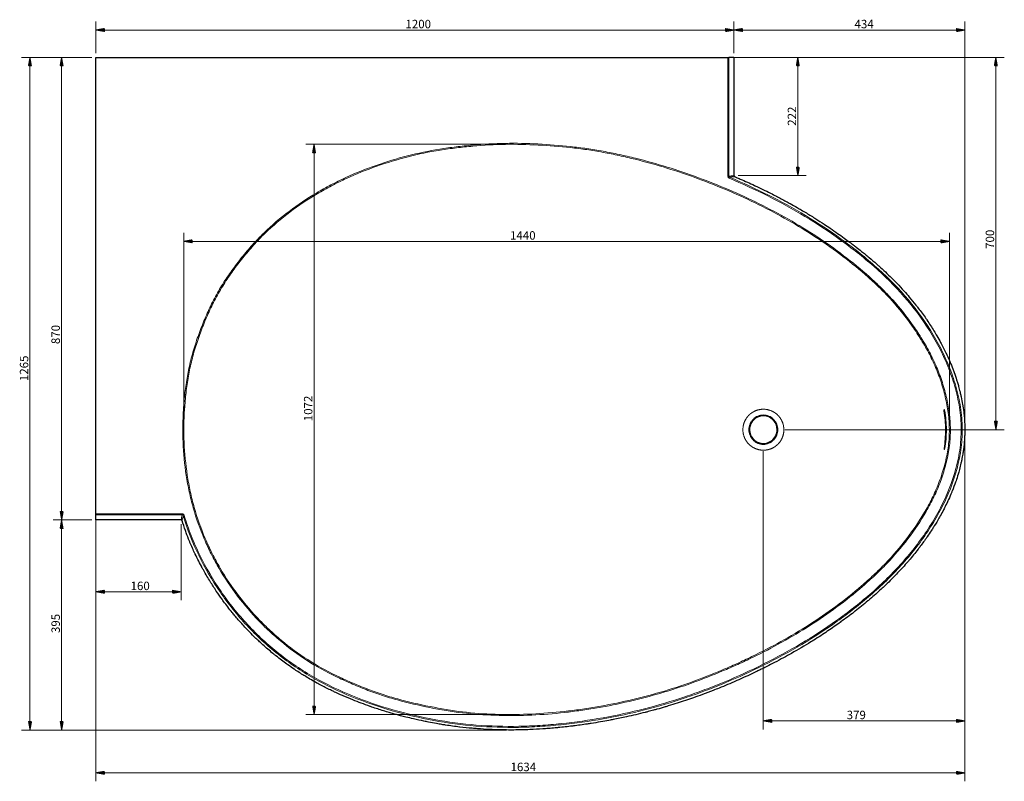
# Model space of a CAD drawing. Units: millimetres. Extents: x 139 to 3357, y 156 to 2333.
# Drawn here: x 139 to 1991, y 156 to 1588 of the extents above; entities that cross this region are included whole.
import ezdxf

# ---------------------------------------------------------------- set-up
doc = ezdxf.new("R2010")
doc.units = ezdxf.units.MM
doc.layers.add('4', color=7, linetype='Continuous', true_color=0xffffff)
doc.styles.add('Arial', font='Arial')

msp = doc.modelspace()

# ---------------------------------------------------------------- hatches: boundary and pattern name
at = {"layer": '4', "linetype": 'Continuous', "lineweight": 13}
h = msp.add_hatch(dxfattribs=at)
h.set_pattern_fill('ANSI31', color=9, scale=0.02, angle=-1e-12, style=0)
h.paths.add_polyline_path([(282.6, 1568.9), (298.5, 1571.7), (298.5, 1566.1)], flags=0)
h = msp.add_hatch(dxfattribs=at)
h.set_pattern_fill('ANSI31', color=9, scale=0.02, angle=-1e-12, style=0)
h.paths.add_polyline_path([(1482.4, 1568.9), (1466.5, 1566.1), (1466.5, 1571.7)], flags=0)
h = msp.add_hatch(dxfattribs=at)
h.set_pattern_fill('ANSI31', color=9, scale=0.02, angle=-5e-13, style=0)
h.paths.add_polyline_path([(1482.4, 1568.9), (1498.3, 1571.7), (1498.3, 1566.1)], flags=0)
h = msp.add_hatch(dxfattribs=at)
h.set_pattern_fill('ANSI31', color=9, scale=0.02, angle=-5e-13, style=0)
h.paths.add_polyline_path([(1916.5, 1568.9), (1900.6, 1566.1), (1900.6, 1571.7)], flags=0)
h = msp.add_hatch(dxfattribs=at)
h.set_pattern_fill('ANSI31', color=9, scale=0.02, angle=-7e-13, style=0)
h.paths.add_polyline_path([(158.5, 1517.5), (161.3, 1501.6), (155.7, 1501.6)], flags=0)
h = msp.add_hatch(dxfattribs=at)
h.set_pattern_fill('ANSI31', color=9, scale=0.02, angle=-1e-12, style=0)
h.paths.add_polyline_path([(218, 1517.5), (220.8, 1501.6), (215.2, 1501.6)], flags=0)
h = msp.add_hatch(dxfattribs=at)
h.set_pattern_fill('ANSI31', color=9, scale=0.02, angle=-8e-13, style=0)
h.paths.add_polyline_path([(1602.5, 1517.5), (1605.3, 1501.6), (1599.7, 1501.6)], flags=0)
h = msp.add_hatch(dxfattribs=at)
h.set_pattern_fill('ANSI31', color=9, scale=0.02, angle=-7e-13, style=0)
h.paths.add_polyline_path([(1974.9, 1517.5), (1977.7, 1501.6), (1972.1, 1501.6)], flags=0)
h = msp.add_hatch(dxfattribs=at)
h.set_pattern_fill('ANSI31', color=9, scale=0.02, angle=-1e-12, style=0)
h.paths.add_polyline_path([(692.8, 1354), (695.6, 1338.1), (690, 1338.1)], flags=0)
h = msp.add_hatch(dxfattribs=at)
h.set_pattern_fill('ANSI31', color=9, scale=0.02, angle=-8e-13, style=0)
h.paths.add_polyline_path([(1602.5, 1295.2), (1599.7, 1311.1), (1605.3, 1311.1)], flags=0)
h = msp.add_hatch(dxfattribs=at)
h.set_pattern_fill('ANSI31', color=9, scale=0.02, angle=-6e-13, style=0)
h.paths.add_polyline_path([(447.9, 1171.6), (463.7, 1174.4), (463.7, 1168.8)], flags=0)
h = msp.add_hatch(dxfattribs=at)
h.set_pattern_fill('ANSI31', color=9, scale=0.02, angle=-6e-13, style=0)
h.paths.add_polyline_path([(1887.5, 1171.6), (1871.6, 1168.8), (1871.6, 1174.4)], flags=0)
h = msp.add_hatch(dxfattribs=at)
h.set_pattern_fill('ANSI31', color=9, scale=0.02, angle=-6e-13, style=0)
h.paths.add_polyline_path([(1974.9, 817.5), (1972.1, 833.4), (1977.7, 833.4)], flags=0)
h = msp.add_hatch(dxfattribs=at)
h.set_pattern_fill('ANSI31', color=9, scale=0.02, angle=-1e-12, style=0)
h.paths.add_polyline_path([(218, 647.7), (215.2, 663.6), (220.8, 663.6)], flags=0)
h = msp.add_hatch(dxfattribs=at)
h.set_pattern_fill('ANSI31', color=9, scale=0.02, angle=-7e-13, style=0)
h.paths.add_polyline_path([(218, 647.7), (220.8, 631.8), (215.2, 631.8)], flags=0)
h = msp.add_hatch(dxfattribs=at)
h.set_pattern_fill('ANSI31', color=9, scale=0.02, angle=-4e-13, style=0)
h.paths.add_polyline_path([(282.6, 512.7), (298.5, 515.5), (298.5, 509.9)], flags=0)
h = msp.add_hatch(dxfattribs=at)
h.set_pattern_fill('ANSI31', color=9, scale=0.02, angle=-4e-13, style=0)
h.paths.add_polyline_path([(442.6, 512.7), (426.7, 509.9), (426.7, 515.5)], flags=0)
h = msp.add_hatch(dxfattribs=at)
h.set_pattern_fill('ANSI31', color=9, scale=0.02, angle=-1e-12, style=0)
h.paths.add_polyline_path([(692.8, 282), (690, 297.9), (695.6, 297.9)], flags=0)
h = msp.add_hatch(dxfattribs=at)
h.set_pattern_fill('ANSI31', color=9, scale=0.02, angle=-8e-13, style=0)
h.paths.add_polyline_path([(158.5, 252.8), (155.7, 268.7), (161.3, 268.7)], flags=0)
h = msp.add_hatch(dxfattribs=at)
h.set_pattern_fill('ANSI31', color=9, scale=0.02, angle=-7e-13, style=0)
h.paths.add_polyline_path([(218, 252.8), (215.2, 268.7), (220.8, 268.7)], flags=0)
h = msp.add_hatch(dxfattribs=at)
h.set_pattern_fill('ANSI31', color=9, scale=0.02, angle=-5e-13, style=0)
h.paths.add_polyline_path([(1537.6, 270), (1553.5, 272.8), (1553.5, 267.2)], flags=0)
h = msp.add_hatch(dxfattribs=at)
h.set_pattern_fill('ANSI31', color=9, scale=0.02, angle=-5e-13, style=0)
h.paths.add_polyline_path([(1916.5, 270), (1900.6, 267.2), (1900.6, 272.8)], flags=0)
h = msp.add_hatch(dxfattribs=at)
h.set_pattern_fill('ANSI31', color=9, scale=0.02, angle=-1e-12, style=0)
h.paths.add_polyline_path([(282.6, 172.3), (298.5, 175.1), (298.5, 169.5)], flags=0)
h = msp.add_hatch(dxfattribs=at)
h.set_pattern_fill('ANSI31', color=9, scale=0.02, angle=-1e-12, style=0)
h.paths.add_polyline_path([(1916.5, 172.3), (1900.6, 169.5), (1900.6, 175.1)], flags=0)

# ---------------------------------------------------------------- linework, layer by layer
at = {"layer": '4', "color": 9, "linetype": 'Continuous', "lineweight": 13}
for p, q in [((282.6, 1525.4), (282.6, 1584.8)), ((1482.4, 1525.4), (1482.4, 1584.8)), ((1482.4, 1525.4), (1482.4, 1584.8)), ((1916.5, 828.6), (1916.5, 1584.8)), ((282.6, 1568.9), (1482.4, 1568.9)), ((1916.5, 1568.9), (1482.4, 1568.9)), ((274.7, 1517.5), (142.7, 1517.5)), ((158.5, 252.8), (158.5, 1517.5)), ((274.7, 1517.5), (202.1, 1517.5)), ((218, 1517.5), (218, 647.7)), ((1478.6, 1517.5), (1990.8, 1517.5)), ((1490.3, 1517.5), (1618.4, 1517.5)), ((1602.5, 1517.5), (1602.5, 1295.2)), ((1974.9, 1517.5), (1974.9, 817.5)), ((1058, 1354), (677, 1354)), ((692.8, 1354), (692.8, 282)), ((1490.3, 1295.2), (1618.4, 1295.2)), ((447.9, 826.2), (447.9, 1187.4)), ((1887.5, 824.9), (1887.5, 1187.4)), ((447.9, 1171.6), (1887.5, 1171.6)), ((1577.9, 817.5), (1990.8, 817.5)), ((1916.5, 812.7), (1916.5, 254.1)), ((1916.5, 812.7), (1916.5, 156.4)), ((1537.6, 777.2), (1537.6, 254.1)), ((282.6, 651.5), (282.6, 156.4)), ((274.7, 647.7), (202.1, 647.7)), ((274.7, 647.7), (202.1, 647.7)), ((218, 647.7), (218, 252.8)), ((282.6, 639.8), (282.6, 496.8)), ((442.6, 639.8), (442.6, 496.8)), ((442.6, 512.7), (282.6, 512.7)), ((1054.4, 282), (677, 282)), ((1916.5, 270), (1537.6, 270)), ((1054.6, 252.8), (142.7, 252.8)), ((1054.6, 252.8), (202.1, 252.8)), ((1916.5, 172.3), (282.6, 172.3))]:
    msp.add_line(p, q, dxfattribs=at)
at = {"layer": '4', "color": 252, "linetype": 'Continuous', "lineweight": 25}
for p, q in [((282.6, 659.4), (282.6, 1517.5)), ((282.6, 1517.5), (1470.7, 1517.5)), ((1470.7, 1517.5), (1472.7, 1517.5)), ((1482.4, 1517.5), (1472.7, 1517.5)), ((1482.4, 1517.5), (1482.4, 1295.2)), ((282.6, 657.4), (282.6, 659.4)), ((282.6, 647.7), (282.6, 657.4)), ((442.6, 647.7), (282.6, 647.7))]:
    msp.add_line(p, q, dxfattribs=at)
at = {"layer": '4', "color": 13, "linetype": 'Continuous', "lineweight": 13}
for p, q in [((1470.7, 1294), (1470.7, 1517.5)), ((1472.7, 1517.5), (1472.7, 1294)), ((1470.7, 1294), (1472.7, 1294)), ((1473.1, 1290.3), (1473.9, 1292.2)), ((1877.3, 853), (1878.4, 853)), ((1878.6, 782), (1877.6, 782)), ((282.6, 659.4), (444.7, 659.4)), ((444.7, 657.4), (282.6, 657.4)), ((444.7, 659.4), (444.7, 657.4)), ((448.5, 656.6), (446.6, 656))]:
    msp.add_line(p, q, dxfattribs=at)
at = {"layer": '4', "color": 252, "linetype": 'Continuous', "lineweight": 25}
for start_param, end_param in [(3.141987, 8.500198), (2.217013, 3.141987)]:
    msp.add_ellipse((1537.6, 817.5), major_axis=(-26, 0), ratio=1, start_param=start_param, end_param=end_param, dxfattribs=at)
at = {"layer": '4', "color": 13, "linetype": 'Continuous', "lineweight": 13}
for points, knots in [([(1473.3, 1268.3), (1511.5, 1251.9), (1548.8, 1233.7), (1602.9, 1202.9), (1620.7, 1192), (1655.4, 1169.2), (1672.2, 1157.2), (1705.1, 1132.1), (1721.1, 1119.1), (1744.3, 1098.4), (1751.9, 1091.3), (1766.7, 1076.7), (1773.9, 1069.2), (1794.8, 1046.1), (1807.6, 1029.9), (1825.4, 1004.5), (1831, 995.9), (1841.8, 978.2), (1846.9, 969.2), (1856.5, 950.7), (1860.9, 941.3), (1868.9, 922.1), (1872.4, 912.4), (1878.5, 892.7), (1881.1, 882.7), (1885.4, 862.4), (1887, 852), (1889.2, 831.4), (1889.6, 821.1), (1889.1, 800.5), (1888.2, 790.2), (1885.8, 774.7), (1884.9, 769.6), (1882.7, 759.4), (1881.5, 754.3), (1877.4, 739.3), (1874.2, 729.5), (1867, 710.2), (1863, 700.7), (1854, 682.1), (1849.1, 672.8), (1833.5, 645.8), (1821.9, 628.7), (1797, 596), (1783.7, 580.4), (1762.2, 558), (1754.9, 550.8), (1739.8, 536.5), (1732, 529.6), (1708.6, 509.2), (1692.5, 496.4), (1659.5, 471.9), (1642.6, 460.4), (1608, 438.3), (1590.3, 427.8), (1554.4, 407.9), (1536.1, 398.4), (1508.2, 384.8), (1498.9, 380.4), (1480, 371.9), (1470.6, 367.8), (1442.1, 355.8), (1422.9, 348.3), (1384.3, 334.3), (1364.8, 328), (1325.5, 316.5), (1305.6, 311.3), (1265.6, 302), (1245.4, 297.9), (1214.8, 292.7), (1204.6, 291.1), (1184.1, 288.2), (1173.8, 286.9), (1143.1, 283.5), (1122.6, 281.8), (1081.6, 280), (1061.2, 279.8), (1020.2, 280.8), (999.7, 282), (958.8, 286.4), (938.4, 289.6), (897.5, 297.5), (877.2, 302), (847.1, 309.9), (837.1, 312.8), (817.3, 319), (807.5, 322.4), (788, 329.7), (778.3, 333.6), (759.2, 341.6), (749.7, 345.8), (721.7, 359), (703.5, 368.6), (668.5, 390.3), (651.8, 402.3), (627.5, 421.9), (619.6, 428.7), (604.1, 442.8), (596.6, 450.1), (575, 472.4), (561.6, 488.2), (536.5, 521.1), (524.8, 538.2), (509, 565.2), (504, 574.5), (494.7, 593.1), (490.3, 602.5), (478.2, 631.1), (471.2, 650.5), (462.7, 680.4), (460.2, 690.4), (455.8, 710.8), (454, 721.1), (449.2, 752.1), (447.3, 772.9), (445.5, 814.4), (445.8, 835.1), (447.8, 866.3), (448.8, 876.7), (451.2, 897.5), (452.7, 907.8), (456.3, 928.3), (458.4, 938.5), (463.4, 958.5), (466.3, 968.5), (472.7, 988.1), (476.1, 997.8), (483.6, 1017.2), (487.5, 1026.8), (496, 1045.8), (500.6, 1055.2), (510.3, 1073.6), (515.5, 1082.6), (526.5, 1100.1), (532.3, 1108.6), (544.3, 1125.3), (550.6, 1133.5), (563.5, 1149.6), (570.1, 1157.5), (584, 1172.9), (591.2, 1180.4), (613.6, 1202.2), (629.4, 1215.6), (662.3, 1240.4), (679.4, 1251.9), (706.1, 1267.7), (715.1, 1272.8), (733.5, 1282.5), (742.8, 1287.1), (771, 1300.1), (790.1, 1307.7), (828.9, 1321.2), (848.6, 1327.2), (888.4, 1337.4), (908.5, 1341.6), (939.2, 1346.6), (949.5, 1348), (970.1, 1350.5), (980.4, 1351.6), (1011.2, 1354.3), (1031.8, 1355.5), (1072.8, 1356.2), (1093.2, 1355.7), (1134.2, 1353.6), (1154.6, 1352), (1185.2, 1348.7), (1195.4, 1347.5), (1215.8, 1344.5), (1226, 1342.8), (1246.4, 1339.1), (1256.5, 1337), (1276.8, 1332.7), (1286.9, 1330.3), (1317.1, 1322.9), (1337.1, 1317.3), (1376.6, 1305.1), (1396.1, 1298.4), (1435, 1284.1), (1454.2, 1276.5), (1473.3, 1268.3)], [0, 0, 0, 0, 0.03125, 0.03125, 0.046875, 0.046875, 0.0625, 0.0625, 0.078125, 0.078125, 0.085938, 0.085938, 0.09375, 0.09375, 0.109375, 0.109375, 0.117188, 0.117188, 0.125, 0.125, 0.132813, 0.132813, 0.140625, 0.140625, 0.148438, 0.148438, 0.15625, 0.15625, 0.164063, 0.164063, 0.171875, 0.171875, 0.175781, 0.175781, 0.179688, 0.179688, 0.1875, 0.1875, 0.195313, 0.195313, 0.203125, 0.203125, 0.21875, 0.21875, 0.234375, 0.234375, 0.242188, 0.242188, 0.25, 0.25, 0.265625, 0.265625, 0.28125, 0.28125, 0.296875, 0.296875, 0.3125, 0.3125, 0.320313, 0.320313, 0.328125, 0.328125, 0.34375, 0.34375, 0.359375, 0.359375, 0.375, 0.375, 0.390625, 0.390625, 0.398438, 0.398438, 0.40625, 0.40625, 0.421875, 0.421875, 0.4375, 0.4375, 0.453125, 0.453125, 0.46875, 0.46875, 0.484375, 0.484375, 0.492188, 0.492188, 0.5, 0.5, 0.507812, 0.507812, 0.515625, 0.515625, 0.53125, 0.53125, 0.546875, 0.546875, 0.554687, 0.554687, 0.5625, 0.5625, 0.578125, 0.578125, 0.59375, 0.59375, 0.601562, 0.601562, 0.609375, 0.609375, 0.625, 0.625, 0.632812, 0.632812, 0.640625, 0.640625, 0.65625, 0.65625, 0.671875, 0.671875, 0.679687, 0.679687, 0.6875, 0.6875, 0.695312, 0.695312, 0.703125, 0.703125, 0.710937, 0.710937, 0.71875, 0.71875, 0.726562, 0.726562, 0.734375, 0.734375, 0.742187, 0.742187, 0.75, 0.75, 0.757812, 0.757812, 0.765625, 0.765625, 0.78125, 0.78125, 0.796875, 0.796875, 0.804687, 0.804687, 0.8125, 0.8125, 0.828125, 0.828125, 0.84375, 0.84375, 0.859375, 0.859375, 0.867187, 0.867187, 0.875, 0.875, 0.890625, 0.890625, 0.90625, 0.90625, 0.921875, 0.921875, 0.929688, 0.929688, 0.9375, 0.9375, 0.945312, 0.945312, 0.953125, 0.953125, 0.96875, 0.96875, 0.984375, 0.984375, 1, 1, 1, 1]), ([(1472.6, 1266.5), (1453.5, 1274.6), (1434.3, 1282.3), (1395.6, 1296.5), (1376.1, 1303.1), (1336.7, 1315.4), (1316.8, 1320.9), (1286.7, 1328.3), (1276.7, 1330.7), (1256.4, 1335), (1246.3, 1337.1), (1225.9, 1340.8), (1215.8, 1342.5), (1195.4, 1345.5), (1185.3, 1346.7), (1154.7, 1350), (1134.3, 1351.6), (1093.5, 1353.7), (1073.1, 1354.3), (1032.2, 1353.6), (1011.7, 1352.4), (981, 1349.6), (970.7, 1348.6), (950.2, 1346.1), (940, 1344.7), (909.3, 1339.8), (889.2, 1335.6), (849.6, 1325.4), (830, 1319.5), (791.3, 1306.1), (772.3, 1298.5), (744.2, 1285.5), (734.8, 1280.9), (716.5, 1271.3), (707.5, 1266.3), (680.9, 1250.5), (663.8, 1239), (631, 1214.3), (615.3, 1201), (592.9, 1179.3), (585.7, 1171.8), (571.9, 1156.5), (565.2, 1148.6), (552.4, 1132.6), (546.1, 1124.4), (534.1, 1107.8), (528.4, 1099.3), (517.4, 1081.9), (512.2, 1072.9), (502.5, 1054.6), (498, 1045.2), (489.5, 1026.2), (485.5, 1016.7), (478.1, 997.4), (474.6, 987.7), (468.3, 968.1), (465.4, 958.2), (460.4, 938.2), (458.2, 928.1), (454.7, 907.7), (453.2, 897.4), (450.8, 876.6), (449.8, 866.3), (447.8, 835.2), (447.5, 814.5), (449.2, 773.2), (451.2, 752.5), (455.9, 721.6), (457.8, 711.3), (462.1, 691), (464.6, 681), (473.1, 651.2), (480, 631.9), (492.1, 603.4), (496.5, 594), (505.8, 575.4), (510.7, 566.2), (526.5, 539.2), (538.2, 522.2), (563.2, 489.4), (576.5, 473.7), (598.1, 451.4), (605.6, 444.2), (621, 430.1), (628.9, 423.3), (653.1, 403.8), (669.8, 391.8), (704.6, 370.2), (722.8, 360.7), (750.7, 347.5), (760.1, 343.4), (779.2, 335.3), (788.9, 331.5), (808.3, 324.2), (818.1, 320.9), (837.9, 314.6), (847.8, 311.8), (877.8, 303.9), (898, 299.4), (938.8, 291.6), (959.2, 288.3), (999.9, 283.9), (1020.4, 282.8), (1061.2, 281.8), (1081.6, 282), (1122.4, 283.8), (1142.8, 285.5), (1173.5, 288.9), (1183.7, 290.2), (1204.1, 293), (1214.3, 294.6), (1244.8, 299.8), (1264.9, 303.9), (1304.8, 313.2), (1324.6, 318.3), (1363.9, 329.7), (1383.3, 336.1), (1421.8, 350), (1440.9, 357.5), (1469.3, 369.4), (1478.7, 373.5), (1497.5, 382), (1506.8, 386.4), (1534.6, 399.9), (1552.9, 409.3), (1588.7, 429.2), (1606.3, 439.6), (1640.8, 461.6), (1657.7, 473.1), (1690.6, 497.4), (1706.6, 510.2), (1730, 530.5), (1737.7, 537.4), (1752.8, 551.6), (1760.2, 558.8), (1781.6, 581), (1794.9, 596.6), (1819.8, 629.2), (1831.4, 646.2), (1847, 673), (1851.9, 682.2), (1860.8, 700.8), (1864.9, 710.3), (1872.1, 729.5), (1875.3, 739.3), (1879.4, 754.2), (1880.6, 759.2), (1882.8, 769.4), (1883.8, 774.5), (1886.2, 789.9), (1887.1, 800.2), (1887.6, 820.7), (1887.2, 831), (1885.1, 851.6), (1883.4, 861.9), (1879.2, 882.1), (1876.6, 892.1), (1870.5, 911.8), (1867, 921.5), (1859.1, 940.6), (1854.7, 950), (1845.1, 968.4), (1840, 977.4), (1829.2, 995), (1823.6, 1003.6), (1805.9, 1028.9), (1793.1, 1045), (1772.3, 1068), (1765.1, 1075.5), (1750.3, 1090), (1742.7, 1097.1), (1719.6, 1117.7), (1703.7, 1130.7), (1670.9, 1155.7), (1654.1, 1167.7), (1619.6, 1190.4), (1601.8, 1201.3), (1565.9, 1221.7), (1547.6, 1231.4), (1510.4, 1249.7), (1491.6, 1258.3), (1472.6, 1266.5)], [0, 0, 0, 0, 0.015625, 0.015625, 0.03125, 0.03125, 0.046875, 0.046875, 0.054687, 0.054687, 0.0625, 0.0625, 0.070312, 0.070312, 0.078125, 0.078125, 0.09375, 0.09375, 0.109375, 0.109375, 0.125, 0.125, 0.132812, 0.132812, 0.140625, 0.140625, 0.15625, 0.15625, 0.171875, 0.171875, 0.1875, 0.1875, 0.195312, 0.195312, 0.203125, 0.203125, 0.21875, 0.21875, 0.234375, 0.234375, 0.242187, 0.242187, 0.25, 0.25, 0.257812, 0.257812, 0.265625, 0.265625, 0.273437, 0.273437, 0.28125, 0.28125, 0.289062, 0.289062, 0.296875, 0.296875, 0.304687, 0.304687, 0.3125, 0.3125, 0.320312, 0.320312, 0.328125, 0.328125, 0.34375, 0.34375, 0.359375, 0.359375, 0.367187, 0.367187, 0.375, 0.375, 0.390625, 0.390625, 0.398437, 0.398437, 0.40625, 0.40625, 0.421875, 0.421875, 0.4375, 0.4375, 0.445312, 0.445312, 0.453125, 0.453125, 0.46875, 0.46875, 0.484375, 0.484375, 0.492187, 0.492187, 0.5, 0.5, 0.507812, 0.507812, 0.515625, 0.515625, 0.53125, 0.53125, 0.546875, 0.546875, 0.5625, 0.5625, 0.578125, 0.578125, 0.59375, 0.59375, 0.601562, 0.601562, 0.609375, 0.609375, 0.625, 0.625, 0.640625, 0.640625, 0.65625, 0.65625, 0.671875, 0.671875, 0.679687, 0.679687, 0.6875, 0.6875, 0.703125, 0.703125, 0.71875, 0.71875, 0.734375, 0.734375, 0.75, 0.75, 0.757812, 0.757812, 0.765625, 0.765625, 0.78125, 0.78125, 0.796875, 0.796875, 0.804687, 0.804687, 0.8125, 0.8125, 0.820312, 0.820312, 0.824219, 0.824219, 0.828125, 0.828125, 0.835937, 0.835937, 0.84375, 0.84375, 0.851562, 0.851562, 0.859375, 0.859375, 0.867187, 0.867187, 0.875, 0.875, 0.882812, 0.882812, 0.890625, 0.890625, 0.90625, 0.90625, 0.914062, 0.914062, 0.921875, 0.921875, 0.9375, 0.9375, 0.953125, 0.953125, 0.96875, 0.96875, 0.984375, 0.984375, 1, 1, 1, 1]), ([(1473.9, 1292.2), (1523.6, 1271.4), (1571.5, 1247.6), (1639.9, 1206.3), (1662.2, 1191.6), (1694.7, 1168.1), (1705.4, 1160.1), (1726.4, 1143.4), (1736.8, 1134.7), (1787.4, 1090.2), (1823.2, 1050.5), (1855.5, 998.8), (1858.9, 993), (1865.6, 981.2), (1868.8, 975.3), (1877.9, 957.3), (1883.4, 945.1), (1893.2, 920.1), (1897.5, 907.4), (1902.8, 887.8), (1904.3, 881.2), (1907.1, 867.9), (1908.2, 861.2), (1910.9, 841.2), (1911.8, 827.8), (1911.6, 807.7), (1911.2, 800.9), (1910.1, 787.4), (1909.2, 780.7), (1903.8, 747.2), (1896, 721.7), (1880.2, 684.8), (1874.3, 672.7), (1861.3, 649), (1854.2, 637.4), (1831.9, 603.9), (1815.2, 582.7), (1788, 552.7), (1778.6, 543), (1759.4, 524.2), (1749.5, 515.2), (1719.3, 489), (1698.3, 472.6), (1633.4, 426.4), (1587.4, 399.4), (1515.3, 363.3), (1490.9, 352.1), (1453.7, 336.5), (1441.2, 331.6), (1416.1, 322.1), (1403.5, 317.6), (1340.3, 296.3), (1288.9, 283.2), (1210.4, 269.2), (1184.1, 265.5), (1144.2, 261.4), (1130.9, 260.3), (1104.1, 258.6), (1090.6, 258.1), (1050.4, 257.4), (1023.7, 258.2), (970.6, 262.5), (944.1, 266), (891.5, 275.6), (865.1, 281.8), (813.7, 296.6), (788.5, 305.3), (739.2, 325.4), (715.1, 337), (680.1, 357), (668.6, 364.1), (646.3, 379.1), (635.5, 387), (604.1, 411.9), (584.5, 430), (557.1, 459.5), (548.3, 469.7), (531.4, 490.7), (523.5, 501.5), (485.6, 556.5), (462.2, 604.1), (446.6, 656)], [0, 0, 0, 0, 0.0625, 0.0625, 0.09375, 0.09375, 0.109375, 0.109375, 0.125, 0.125, 0.1875, 0.1875, 0.195313, 0.195313, 0.203125, 0.203125, 0.21875, 0.21875, 0.234375, 0.234375, 0.242188, 0.242188, 0.25, 0.25, 0.265625, 0.265625, 0.273438, 0.273438, 0.28125, 0.28125, 0.3125, 0.3125, 0.328125, 0.328125, 0.34375, 0.34375, 0.375, 0.375, 0.390625, 0.390625, 0.40625, 0.40625, 0.4375, 0.4375, 0.5, 0.5, 0.53125, 0.53125, 0.546875, 0.546875, 0.5625, 0.5625, 0.625, 0.625, 0.65625, 0.65625, 0.671875, 0.671875, 0.6875, 0.6875, 0.71875, 0.71875, 0.75, 0.75, 0.78125, 0.78125, 0.8125, 0.8125, 0.84375, 0.84375, 0.859375, 0.859375, 0.875, 0.875, 0.90625, 0.90625, 0.921875, 0.921875, 0.9375, 0.9375, 1, 1, 1, 1]), ([(448.5, 656.6), (452.4, 643.7), (456.8, 630.9), (466.5, 606), (471.9, 593.8), (489.3, 558), (502.8, 535.1), (525.4, 502.2), (533.4, 491.4), (550.3, 470.5), (559.1, 460.3), (586.4, 431), (605.9, 412.9), (637.2, 388.2), (648, 380.4), (670.3, 365.4), (681.8, 358.3), (716.7, 338.4), (740.7, 326.9), (789.9, 306.9), (815, 298.3), (866.3, 283.6), (892.5, 277.5), (945, 267.9), (971.4, 264.4), (1024.3, 260.1), (1050.9, 259.4), (1091, 260.1), (1104.4, 260.7), (1131.1, 262.3), (1144.4, 263.4), (1184.2, 267.5), (1210.4, 271.3), (1288.6, 285.2), (1339.8, 298.3), (1402.8, 319.5), (1415.4, 324), (1440.4, 333.4), (1452.8, 338.4), (1489.9, 353.9), (1514.2, 365), (1586.2, 400.9), (1632, 427.8), (1696.7, 473.9), (1717.6, 490.2), (1747.7, 516.3), (1757.6, 525.3), (1776.8, 544), (1786.2, 553.7), (1813.3, 583.6), (1829.9, 604.6), (1852.3, 638), (1859.3, 649.5), (1872.3, 673.2), (1878.2, 685.2), (1893.9, 722), (1901.8, 747.4), (1907.2, 780.7), (1908, 787.5), (1909.2, 800.9), (1909.6, 807.6), (1909.8, 827.7), (1908.9, 841.1), (1906.2, 861), (1905.1, 867.6), (1902.3, 880.9), (1900.8, 887.5), (1895.5, 907), (1891.2, 919.7), (1881.5, 944.6), (1876, 956.8), (1866.8, 974.7), (1863.7, 980.6), (1857, 992.3), (1853.5, 998.1), (1821.4, 1049.6), (1785.7, 1089.1), (1735.2, 1133.5), (1724.8, 1142.1), (1703.8, 1158.7), (1693.2, 1166.7), (1660.8, 1190.2), (1638.6, 1204.8), (1570.4, 1245.9), (1522.6, 1269.6), (1473.1, 1290.3)], [0, 0, 0, 0, 0.015625, 0.015625, 0.03125, 0.03125, 0.0625, 0.0625, 0.078125, 0.078125, 0.09375, 0.09375, 0.125, 0.125, 0.140625, 0.140625, 0.15625, 0.15625, 0.1875, 0.1875, 0.21875, 0.21875, 0.25, 0.25, 0.28125, 0.28125, 0.3125, 0.3125, 0.328125, 0.328125, 0.34375, 0.34375, 0.375, 0.375, 0.4375, 0.4375, 0.453125, 0.453125, 0.46875, 0.46875, 0.5, 0.5, 0.5625, 0.5625, 0.59375, 0.59375, 0.609375, 0.609375, 0.625, 0.625, 0.65625, 0.65625, 0.671875, 0.671875, 0.6875, 0.6875, 0.71875, 0.71875, 0.726562, 0.726562, 0.734375, 0.734375, 0.75, 0.75, 0.757812, 0.757812, 0.765625, 0.765625, 0.78125, 0.78125, 0.796875, 0.796875, 0.804687, 0.804687, 0.8125, 0.8125, 0.875, 0.875, 0.890625, 0.890625, 0.90625, 0.90625, 0.9375, 0.9375, 1, 1, 1, 1]), ([(1472.7, 1294), (1473.2, 1294.1), (1473.8, 1294.2), (1475.2, 1294.3), (1476.1, 1294.5), (1477.9, 1294.7), (1478.8, 1294.8), (1480.6, 1295), (1481.5, 1295.1), (1482.4, 1295.2)], [0, 0, 0, 0, 0.168543, 0.168543, 0.444737, 0.444737, 0.720931, 0.720931, 1, 1, 1, 1]), ([(1473.9, 1292.2), (1473.7, 1292.3), (1473.5, 1292.4), (1473.2, 1292.7), (1473, 1292.9), (1472.8, 1293.3), (1472.7, 1293.5), (1472.7, 1293.8), (1472.7, 1293.9), (1472.7, 1294)], [0, 0, 0, 0, 0.287738, 0.287738, 0.575435, 0.575435, 0.863072, 0.863072, 1, 1, 1, 1]), ([(1483.6, 1293.4), (1483.6, 1293.4), (1483.6, 1293.4), (1483.5, 1293.3), (1483.4, 1293.3), (1482.9, 1293.3), (1482.5, 1293.2), (1480.7, 1293), (1479.2, 1292.8), (1477, 1292.6), (1476.3, 1292.5), (1475, 1292.3), (1474.4, 1292.3), (1473.9, 1292.2)], [0, 0, 0, 0, 0.007167, 0.007167, 0.035836, 0.035836, 0.15051, 0.15051, 0.609206, 0.609206, 0.831514, 0.831514, 1, 1, 1, 1]), ([(1537.6, 855.9), (1537.5, 855.9), (1536.9, 855.9), (1536.1, 855.9), (1535.4, 855.9), (1535.2, 855.9), (1534.9, 855.8), (1534.6, 855.8), (1534.3, 855.8), (1533.4, 855.7), (1532.3, 855.6), (1531.3, 855.4), (1530.7, 855.3), (1530, 855.2), (1529.2, 855), (1528.3, 854.8), (1527.3, 854.5), (1526.5, 854.3), (1525.9, 854.1), (1525.5, 854), (1525, 853.8), (1524.4, 853.6), (1523.6, 853.3), (1522.7, 852.9), (1522, 852.6), (1521.5, 852.4), (1521.1, 852.2), (1520.7, 852), (1520.1, 851.7), (1519.6, 851.4), (1519, 851.2), (1518.6, 850.9), (1518.3, 850.7), (1517.7, 850.4), (1517.2, 850.1), (1516.7, 849.8), (1516.2, 849.4), (1515.6, 849), (1514.9, 848.5), (1514.1, 847.9), (1513.4, 847.4), (1512.9, 846.9), (1512.4, 846.5), (1512, 846.2), (1511.7, 845.9), (1511.4, 845.6), (1511, 845.3), (1510.6, 844.8), (1510.1, 844.4), (1509.7, 843.9), (1509.2, 843.4), (1508.7, 842.8), (1508, 842), (1507.4, 841.3), (1506.9, 840.6), (1506.5, 840.1), (1506.2, 839.7), (1506, 839.3), (1505.4, 838.6), (1504.9, 837.7), (1504.3, 836.6), (1503.9, 836), (1503.6, 835.4), (1503.4, 835), (1503.2, 834.6), (1502.9, 834.1), (1502.6, 833.4), (1502.3, 832.7), (1502.1, 832.1), (1501.9, 831.7), (1501.7, 831.2), (1501.5, 830.6), (1501.2, 829.8), (1500.9, 828.9), (1500.6, 828), (1500.4, 827), (1500.1, 826.1), (1499.9, 824.9), (1499.6, 823.4), (1499.4, 821.6), (1499.2, 819.7), (1499.2, 818.5), (1499.2, 817.9)], [0, 0, 0, 0, 0.00383, 0.033624, 0.037347, 0.04107, 0.044794, 0.048519, 0.056008, 0.063496, 0.093793, 0.109061, 0.116704, 0.124346, 0.14075, 0.157154, 0.173588, 0.190022, 0.198164, 0.206307, 0.214451, 0.222596, 0.238751, 0.254906, 0.270051, 0.277623, 0.285196, 0.292791, 0.300386, 0.315577, 0.323187, 0.330796, 0.338405, 0.346015, 0.361035, 0.368545, 0.376054, 0.391056, 0.406058, 0.421059, 0.436061, 0.451206, 0.458778, 0.46635, 0.474002, 0.481654, 0.489306, 0.496957, 0.513432, 0.521669, 0.529907, 0.546374, 0.562842, 0.579274, 0.595707, 0.603887, 0.612066, 0.619953, 0.627839, 0.657857, 0.672866, 0.687875, 0.695416, 0.702957, 0.710499, 0.71804, 0.733221, 0.748402, 0.75661, 0.764819, 0.772997, 0.781174, 0.797504, 0.813834, 0.829979, 0.846125, 0.861903, 0.877682, 0.908183, 0.938811, 0.969791, 1, 1, 1, 1]), ([(1576.2, 817.5), (1576.2, 817.8), (1576.2, 818.4), (1576.1, 819.7), (1576, 821), (1575.9, 822.1), (1575.8, 822.7), (1575.8, 823.2), (1575.7, 823.7), (1575.6, 824.3), (1575.4, 825.4), (1575.1, 826.5), (1574.9, 827.4), (1574.8, 827.7), (1574.7, 828), (1574.6, 828.3), (1574.5, 828.6), (1574.4, 829.1), (1574.2, 829.8), (1573.8, 830.7), (1573.5, 831.5), (1573.3, 832.1), (1573.1, 832.5), (1572.9, 832.9), (1572.7, 833.4), (1572.6, 833.8), (1572.3, 834.3), (1572, 835), (1571.6, 835.6), (1571.4, 836), (1571.3, 836.2), (1571.2, 836.4), (1571.1, 836.6), (1571, 836.8), (1570.8, 837), (1570.7, 837.2), (1570.5, 837.6), (1570.1, 838.2), (1569.6, 839), (1569.1, 839.7), (1568.7, 840.3), (1568.4, 840.7), (1568.2, 840.9), (1568.1, 841), (1567.9, 841.3), (1567.7, 841.6), (1567.1, 842.3), (1566.3, 843.2), (1565.6, 843.9), (1565.3, 844.2), (1565.2, 844.3), (1565.1, 844.4), (1565.1, 844.5), (1565, 844.6), (1564.9, 844.7), (1564.7, 844.8), (1564.5, 845.1), (1564, 845.5), (1563.4, 846.1), (1562.7, 846.7), (1562.2, 847.2), (1561.8, 847.4), (1561.7, 847.5), (1561.6, 847.6), (1561.4, 847.7), (1561.3, 847.8), (1561.1, 848), (1560.9, 848.2), (1560.3, 848.6), (1559.7, 849), (1559.1, 849.4), (1558.6, 849.8), (1558.3, 850), (1558, 850.1), (1557.9, 850.2), (1557.7, 850.3), (1557.6, 850.4), (1557.4, 850.5), (1557.2, 850.6), (1557.1, 850.7), (1556.9, 850.8), (1556.6, 851), (1556.4, 851.1), (1556, 851.3), (1555.5, 851.5), (1555.1, 851.8), (1554.7, 852), (1554.2, 852.2), (1553.8, 852.4), (1553.4, 852.6), (1553, 852.8), (1552.6, 852.9), (1551.7, 853.3), (1550.8, 853.6), (1549.9, 853.9), (1549.5, 854.1), (1549.2, 854.2), (1549, 854.2), (1548.8, 854.3), (1548.3, 854.4), (1547.6, 854.6), (1546.9, 854.8), (1546.3, 855), (1545.8, 855.1), (1545.3, 855.2), (1545, 855.2), (1544.7, 855.3), (1544.4, 855.3), (1544.2, 855.4), (1543.7, 855.5), (1542.7, 855.6), (1541.6, 855.8), (1540.7, 855.8), (1540.3, 855.9), (1540, 855.9), (1539.7, 855.9), (1539.5, 855.9), (1539, 855.9), (1538.4, 855.9), (1537.9, 855.9), (1537.6, 855.9)], [0, 0, 0, 0, 0.015557, 0.031499, 0.063398, 0.079072, 0.086908, 0.094745, 0.102521, 0.110296, 0.125847, 0.158216, 0.166446, 0.170561, 0.174675, 0.182905, 0.18702, 0.191135, 0.207363, 0.223592, 0.239563, 0.247514, 0.255464, 0.26303, 0.270595, 0.278114, 0.285633, 0.300681, 0.315728, 0.319574, 0.32342, 0.327266, 0.331112, 0.334964, 0.338817, 0.342669, 0.346521, 0.361633, 0.376746, 0.3922, 0.407653, 0.411561, 0.415468, 0.41937, 0.423272, 0.431076, 0.43888, 0.47009, 0.485701, 0.489603, 0.491554, 0.493505, 0.495457, 0.497408, 0.49936, 0.501311, 0.509168, 0.517025, 0.532738, 0.548555, 0.564372, 0.568321, 0.570295, 0.57227, 0.576215, 0.578187, 0.58016, 0.588023, 0.595887, 0.611203, 0.626519, 0.633793, 0.641066, 0.644769, 0.648471, 0.65032, 0.652168, 0.655865, 0.659652, 0.66344, 0.667228, 0.671016, 0.67651, 0.682004, 0.692993, 0.700605, 0.708217, 0.715832, 0.723446, 0.731059, 0.738672, 0.746357, 0.754042, 0.785311, 0.793129, 0.800948, 0.804862, 0.808777, 0.812702, 0.816627, 0.832338, 0.848048, 0.855903, 0.863757, 0.871444, 0.879131, 0.882893, 0.886656, 0.890609, 0.894563, 0.910371, 0.941949, 0.949723, 0.957498, 0.961385, 0.965272, 0.969142, 0.973013, 0.988405, 1, 1, 1, 1]), ([(1499.2, 817.4), (1499.2, 816.5), (1499.2, 815.1), (1499.4, 813.4), (1499.5, 812.2), (1499.7, 811), (1499.9, 809.8), (1500.2, 808.6), (1500.5, 807.4), (1500.9, 806.2), (1501.2, 805), (1501.6, 804.1), (1501.9, 803.2), (1502.3, 802.3), (1502.7, 801.4), (1503.1, 800.5), (1503.5, 799.7), (1504.2, 798.5), (1504.8, 797.4), (1505.5, 796.2), (1506.1, 795.4), (1506.7, 794.6), (1507.5, 793.5), (1508.2, 792.6), (1508.9, 791.9), (1509.2, 791.5), (1509.6, 791.1), (1510.3, 790.4), (1511, 789.7), (1511.7, 789), (1512.1, 788.7), (1512.5, 788.3), (1513, 787.9), (1513.5, 787.5), (1514.1, 787), (1514.5, 786.7), (1514.9, 786.4), (1515.3, 786.2), (1515.7, 785.9), (1516.1, 785.6), (1516.4, 785.4), (1516.6, 785.3), (1516.7, 785.2), (1516.8, 785.1), (1517.1, 784.9), (1517.5, 784.6), (1518.1, 784.3), (1518.5, 784.1), (1518.9, 783.8), (1519.4, 783.6), (1519.8, 783.3), (1520.4, 783), (1521, 782.8), (1521.6, 782.5), (1522, 782.3), (1522.5, 782.1), (1523.1, 781.8), (1523.8, 781.5), (1524.5, 781.3), (1524.9, 781.1), (1525.2, 781), (1525.4, 781), (1525.8, 780.8), (1526.4, 780.7), (1527, 780.5), (1527.4, 780.3), (1527.9, 780.2), (1528.5, 780.1), (1529, 779.9), (1529.5, 779.8), (1529.8, 779.8), (1530.3, 779.7), (1531, 779.5), (1531.8, 779.4), (1532.4, 779.3), (1532.8, 779.3), (1533.2, 779.2), (1533.6, 779.2), (1533.8, 779.1), (1533.9, 779.1), (1534, 779.1), (1534.1, 779.1), (1534.3, 779.1), (1534.4, 779.1), (1534.5, 779.1), (1534.7, 779.1), (1535, 779), (1535.5, 779), (1535.9, 779), (1536.5, 779), (1537.1, 778.9), (1537.6, 778.9), (1537.8, 778.9)], [0, 0, 0, 0, 0.042014, 0.071591, 0.08608, 0.100575, 0.130658, 0.146227, 0.1623, 0.193628, 0.208881, 0.224521, 0.240245, 0.256163, 0.272058, 0.288354, 0.304731, 0.321042, 0.353614, 0.369952, 0.386411, 0.402867, 0.419694, 0.453002, 0.461223, 0.469445, 0.477874, 0.486304, 0.51976, 0.528021, 0.536282, 0.544756, 0.55323, 0.570168, 0.578376, 0.586584, 0.594741, 0.602897, 0.610982, 0.619068, 0.627151, 0.62914, 0.631129, 0.633119, 0.635108, 0.650826, 0.658725, 0.666623, 0.674848, 0.683073, 0.691383, 0.699692, 0.715885, 0.723979, 0.732073, 0.740372, 0.74867, 0.764925, 0.780219, 0.784045, 0.787871, 0.791682, 0.795493, 0.811106, 0.818949, 0.826792, 0.834483, 0.842174, 0.85768, 0.861591, 0.865502, 0.873324, 0.888194, 0.903063, 0.910335, 0.917606, 0.925037, 0.932467, 0.934371, 0.936274, 0.938178, 0.940081, 0.941888, 0.943695, 0.945502, 0.947309, 0.954535, 0.961761, 0.968975, 0.976189, 0.990587, 1, 1, 1, 1]), ([(1537.8, 778.9), (1537.9, 778.9), (1538.1, 778.9), (1538.5, 778.9), (1538.9, 779), (1539.2, 779), (1539.4, 779), (1539.6, 779), (1539.9, 779), (1540.1, 779), (1540.4, 779), (1540.8, 779.1), (1541.2, 779.1), (1541.7, 779.1), (1542.1, 779.2), (1542.6, 779.2), (1543, 779.3), (1543.5, 779.4), (1543.9, 779.4), (1544.4, 779.5), (1544.8, 779.6), (1545.5, 779.7), (1546.3, 779.9), (1547.1, 780.1), (1547.7, 780.2), (1548.1, 780.3), (1548.4, 780.4), (1548.7, 780.5), (1548.9, 780.6), (1549.2, 780.7), (1549.6, 780.8), (1550.2, 781), (1550.9, 781.2), (1551.8, 781.6), (1552.6, 781.9), (1553.1, 782.1), (1553.4, 782.2), (1553.6, 782.3), (1554, 782.5), (1554.5, 782.8), (1555.2, 783.1), (1556, 783.5), (1556.7, 783.9), (1557.2, 784.2), (1557.8, 784.5), (1558.4, 784.9), (1559.2, 785.4), (1559.8, 785.8), (1560.3, 786.2), (1560.7, 786.5), (1561.1, 786.8), (1561.4, 787), (1561.8, 787.3), (1562.2, 787.6), (1562.5, 787.9), (1563, 788.3), (1563.5, 788.8), (1564, 789.2), (1564.3, 789.5), (1564.7, 789.9), (1565, 790.2), (1565.4, 790.6), (1565.8, 791), (1566.1, 791.3), (1566.4, 791.7), (1566.8, 792.1), (1567.5, 792.9), (1568.1, 793.6), (1568.5, 794.3), (1568.6, 794.4), (1568.7, 794.6), (1568.9, 794.7), (1569.2, 795.1), (1569.5, 795.6), (1569.9, 796.2), (1570.1, 796.6), (1570.4, 797), (1570.7, 797.5), (1571, 798), (1571.3, 798.5), (1571.4, 798.8), (1571.7, 799.2), (1572, 799.8), (1572.4, 800.7), (1572.8, 801.5), (1573.1, 802.3), (1573.3, 802.8), (1573.4, 803), (1573.5, 803.2), (1573.6, 803.4), (1573.7, 803.8), (1573.9, 804.3), (1574.1, 804.8), (1574.2, 805.2), (1574.4, 805.7), (1574.6, 806.4), (1574.8, 807), (1574.9, 807.6), (1575, 807.9), (1575.1, 808.4), (1575.3, 809.1), (1575.5, 810), (1575.7, 810.9), (1575.8, 811.9), (1575.9, 812.6), (1576, 813.3), (1576, 813.9), (1576.1, 814.7), (1576.2, 815.6), (1576.2, 816.6), (1576.2, 817.2), (1576.2, 817.5)], [0, 0, 0, 0, 0.00521, 0.012522, 0.019834, 0.023509, 0.027185, 0.03086, 0.034535, 0.038314, 0.042093, 0.049652, 0.057271, 0.06489, 0.072364, 0.079838, 0.08734, 0.094843, 0.102363, 0.109882, 0.117686, 0.125489, 0.141544, 0.157584, 0.165811, 0.174039, 0.178247, 0.182456, 0.186417, 0.190378, 0.198288, 0.206198, 0.222016, 0.238237, 0.253891, 0.261364, 0.2651, 0.268837, 0.276323, 0.283809, 0.299164, 0.314542, 0.32955, 0.337064, 0.344586, 0.359628, 0.374895, 0.390235, 0.397901, 0.405567, 0.413434, 0.4213, 0.429182, 0.437065, 0.444755, 0.452445, 0.467861, 0.475765, 0.48367, 0.492168, 0.500667, 0.509132, 0.517597, 0.526054, 0.53451, 0.543173, 0.551837, 0.585921, 0.590121, 0.592216, 0.594311, 0.598499, 0.602686, 0.619437, 0.627266, 0.635094, 0.642824, 0.650554, 0.665931, 0.67361, 0.677447, 0.681675, 0.69744, 0.71282, 0.728394, 0.744378, 0.752978, 0.755042, 0.757106, 0.761232, 0.769477, 0.777722, 0.785912, 0.794101, 0.802534, 0.810966, 0.827658, 0.835797, 0.839867, 0.843938, 0.860015, 0.876091, 0.891528, 0.906933, 0.92235, 0.930061, 0.938161, 0.954003, 0.969467, 0.985103, 1, 1, 1, 1]), ([(446.6, 656), (446.6, 656), (446.6, 656), (446.6, 655.9), (446.6, 655.8), (446.4, 655.3), (446.4, 654.9), (446, 653.1), (445.6, 651.6), (445, 648.8), (444.8, 647.6), (444.5, 646.3)], [0, 0, 0, 0, 0.007167, 0.007167, 0.035835, 0.035835, 0.150509, 0.150509, 0.609203, 0.609203, 1, 1, 1, 1]), ([(448.5, 656.6), (448.3, 657.4), (447.8, 658.1), (446.4, 659.2), (445.6, 659.4), (444.7, 659.4)], [0, 0, 0, 0, 0.5, 0.5, 1, 1, 1, 1]), ([(444.7, 657.4), (444.9, 657.4), (445.1, 657.4), (445.6, 657.3), (445.8, 657.1), (446.1, 656.9), (446.3, 656.7), (446.5, 656.4), (446.6, 656.2), (446.6, 656)], [0, 0, 0, 0, 0.263787, 0.263787, 0.527583, 0.527583, 0.791418, 0.791418, 1, 1, 1, 1])]:
    msp.add_open_spline(points, degree=3, knots=knots, dxfattribs=at)
at = {"layer": '4', "color": 252, "linetype": 'Continuous', "lineweight": 25}
for points, knots in [([(1483.6, 1293.4), (1485.8, 1292.4), (1489.3, 1290.9), (1501.8, 1285.5), (1512.4, 1280.7), (1531.5, 1271.8), (1545.2, 1265.1), (1564.6, 1255.2), (1576.9, 1248.7), (1589.9, 1241.5), (1599.4, 1236.2), (1609.5, 1230.3), (1621.4, 1223.3), (1635.7, 1214.4), (1650.7, 1204.8), (1664.3, 1195.7), (1676.9, 1187), (1689, 1178.3), (1697, 1172.3), (1702.9, 1167.9), (1705.9, 1165.6), (1709.5, 1162.9), (1714.6, 1158.9), (1721.4, 1153.6), (1729.6, 1147), (1738.9, 1139.2), (1747.3, 1132), (1757.5, 1123), (1767.1, 1114.2), (1778.5, 1103.1), (1790.2, 1091.3), (1797.9, 1083), (1805.6, 1074.5), (1813.2, 1065.7), (1822, 1055.1), (1832.5, 1041.6), (1839.4, 1032.2), (1849.2, 1017.8), (1856.2, 1007.1), (1864.7, 992.8), (1869.3, 984.5), (1874.8, 974.3), (1878, 967.9), (1883.2, 957.2), (1885.8, 951.3), (1890.2, 941.1), (1893, 934.2), (1897.3, 922.7), (1900.4, 913.6), (1903.3, 904), (1905.7, 895.8), (1907.9, 887.3), (1910.2, 876.8), (1911.8, 868.6), (1913.5, 858.4), (1914.4, 852.3), (1915.5, 842.1), (1915.9, 836.3), (1916.4, 827.6), (1916.5, 823.3), (1916.5, 818), (1916.5, 814.4), (1916.4, 808.3), (1916, 799.7), (1915.1, 789.4), (1914, 779.8), (1912.5, 770.3), (1911, 762.3), (1908.9, 752.6), (1907, 744.9), (1904.2, 734.6), (1901.8, 726.7), (1897.8, 714.8), (1894.8, 707), (1890.3, 696), (1887.4, 689.2), (1882.8, 679.4), (1879.6, 672.9), (1875.1, 664.1), (1871.6, 657.7), (1865.9, 647.5), (1861, 639.3), (1856, 631.5), (1851.7, 624.7), (1848.2, 619.6), (1841.4, 609.8), (1835.7, 601.9), (1824.5, 587.3), (1815.9, 576.7), (1802.3, 561), (1793, 551), (1778.3, 535.8), (1768.8, 526.6), (1753.6, 512.4), (1744.1, 504), (1727.7, 490.1), (1717.7, 482), (1700.8, 468.8), (1691.6, 461.9), (1675.2, 450.1), (1665.7, 443.5), (1648, 431.6), (1637.3, 424.8), (1615.9, 411.5), (1598, 401), (1575, 388.3), (1560.9, 380.8), (1550, 375.3), (1541.6, 371), (1534.6, 367.5), (1528, 364.3), (1514.6, 357.9), (1501, 351.6), (1478, 341.4), (1461.4, 334.4), (1440.2, 326), (1424.1, 319.9), (1401.7, 311.8), (1380.3, 304.6), (1362.5, 299.1), (1349.8, 295.3), (1340.7, 292.7), (1330, 289.8), (1322.7, 287.8), (1305.8, 283.5), (1292.2, 280.2), (1272.1, 275.8), (1261, 273.5), (1244.8, 270.4), (1231, 267.9), (1217.3, 265.7), (1200.3, 263.1), (1188.5, 261.5), (1170.4, 259.2), (1160, 258.1), (1146, 256.8), (1140.9, 256.3), (1133.8, 255.7), (1129.1, 255.4), (1116.6, 254.5), (1106.6, 253.9), (1088.4, 253.2), (1077.5, 252.9), (1061.7, 252.8), (1050, 252.9), (1035.3, 253.2), (1018.5, 253.9), (1004.1, 254.8), (985.7, 256.4), (974.5, 257.5), (957.8, 259.5), (946.6, 261.1), (932.1, 263.3), (921.4, 265.2), (910.1, 267.3), (895.6, 270.2), (881.5, 273.3), (866.8, 276.8), (853.6, 280.2), (842.3, 283.3), (830.7, 286.7), (816.9, 290.9), (805.8, 294.5), (792.7, 299.1), (781.7, 303.1), (764.8, 309.6), (751.4, 315.2), (740, 320.3), (732.6, 323.7), (726, 326.8), (716.1, 331.7), (707, 336.4), (692.3, 344.3), (681.4, 350.6), (668.8, 358.4), (661.5, 363.1), (652.8, 368.8), (646.8, 373), (635.3, 381.2), (625.9, 388.3), (610.8, 400.5), (600.5, 409.3), (590, 418.9), (581.5, 427), (573.6, 434.9), (565.4, 443.4), (558.4, 450.9), (550.9, 459.4), (544.2, 467.2), (534.8, 478.6), (526.8, 488.9), (517, 502.4), (510.4, 511.8), (503, 523), (495, 535.7), (488.2, 547.2), (478.7, 564.4), (473.2, 575.2), (467.2, 587.8), (463.9, 595.1), (460.6, 602.7), (456.6, 612.3), (453.7, 619.8), (449, 632.7), (446.5, 640.2), (444.5, 646.3)], [0, 0, 0, 0, 0.002727, 0.004452, 0.015945, 0.016297, 0.028965, 0.033728, 0.041784, 0.045137, 0.051033, 0.054469, 0.058843, 0.067069, 0.074133, 0.079633, 0.086118, 0.091993, 0.097039, 0.097748, 0.100555, 0.101477, 0.103027, 0.108075, 0.111575, 0.11523, 0.122261, 0.124455, 0.131078, 0.137491, 0.143013, 0.150432, 0.150674, 0.1564, 0.164017, 0.166774, 0.176356, 0.177547, 0.187114, 0.191287, 0.196845, 0.198211, 0.20484, 0.205148, 0.212094, 0.212361, 0.218056, 0.220878, 0.226606, 0.229287, 0.232561, 0.236625, 0.239472, 0.245076, 0.246361, 0.251589, 0.252304, 0.258232, 0.258459, 0.26247, 0.263197, 0.264671, 0.266621, 0.270286, 0.274718, 0.278755, 0.281495, 0.285901, 0.288249, 0.293088, 0.295104, 0.300812, 0.30263, 0.309743, 0.3106, 0.316474, 0.31844, 0.323199, 0.32486, 0.32992, 0.331778, 0.338446, 0.341125, 0.342566, 0.347805, 0.348362, 0.356474, 0.359174, 0.369725, 0.372429, 0.383426, 0.385636, 0.397119, 0.398802, 0.409953, 0.411921, 0.42383, 0.42495, 0.436853, 0.437352, 0.448457, 0.450305, 0.462271, 0.463233, 0.479735, 0.486451, 0.493834, 0.498395, 0.500631, 0.504865, 0.507528, 0.509211, 0.522201, 0.52498, 0.538533, 0.543235, 0.551603, 0.55851, 0.571063, 0.577893, 0.580248, 0.5865, 0.588985, 0.593109, 0.595368, 0.609348, 0.609461, 0.619278, 0.622552, 0.628725, 0.635708, 0.638692, 0.648776, 0.649565, 0.660042, 0.660972, 0.665941, 0.666042, 0.669253, 0.671416, 0.680676, 0.680922, 0.692612, 0.693436, 0.699387, 0.706213, 0.71054, 0.719064, 0.723004, 0.732045, 0.732242, 0.742578, 0.745236, 0.749315, 0.755334, 0.758648, 0.766523, 0.772202, 0.77622, 0.782453, 0.785824, 0.790287, 0.799275, 0.799439, 0.806477, 0.812963, 0.820582, 0.823403, 0.82754, 0.830041, 0.831954, 0.840371, 0.842017, 0.851392, 0.855012, 0.859382, 0.861478, 0.867123, 0.867929, 0.87796, 0.880827, 0.890576, 0.893768, 0.897407, 0.904261, 0.906831, 0.911154, 0.916201, 0.920043, 0.923167, 0.933375, 0.935308, 0.942671, 0.946793, 0.950839, 0.960267, 0.962357, 0.973764, 0.974357, 0.978659, 0.98313, 0.984014, 0.990753, 0.992474, 1, 1, 1, 1]), ([(1482.4, 1295.2), (1482.4, 1295), (1482.4, 1294.8), (1482.6, 1294.3), (1482.7, 1294.1), (1483, 1293.8), (1483.2, 1293.6), (1483.4, 1293.5), (1483.5, 1293.4), (1483.6, 1293.4)], [0, 0, 0, 0, 0.289318, 0.289318, 0.578636, 0.578636, 0.867967, 0.867967, 1, 1, 1, 1]), ([(1877.3, 855), (1877.3, 855), (1877.2, 854.9), (1877.2, 854.8), (1877.2, 854.7), (1877.2, 854.4), (1877.2, 854.2), (1877.2, 853.9), (1877.2, 853.7), (1877.3, 853.3), (1877.3, 853.1), (1877.3, 853)], [0, 0, 0, 0, 0.212489, 0.212489, 0.425135, 0.425135, 0.635691, 0.635691, 0.845828, 0.845828, 1, 1, 1, 1]), ([(1877.3, 853), (1879.1, 841.2), (1880.1, 829.3), (1880.2, 805.7), (1879.4, 793.8), (1877.6, 782)], [0, 0, 0, 0, 0.5, 0.5, 1, 1, 1, 1]), ([(1878.4, 853), (1878.4, 853.2), (1878.3, 853.4), (1878.2, 853.9), (1878.2, 854.1), (1878.1, 854.4), (1878.1, 854.6), (1878, 854.8), (1877.9, 854.9), (1877.9, 855), (1877.9, 855), (1877.8, 855)], [0, 0, 0, 0, 0.217088, 0.217088, 0.434007, 0.434007, 0.653336, 0.653336, 0.873292, 0.873292, 1, 1, 1, 1]), ([(1878.4, 853), (1880.2, 841.2), (1881.2, 829.3), (1881.3, 805.7), (1880.4, 793.8), (1878.6, 782)], [0, 0, 0, 0, 0.5, 0.5, 1, 1, 1, 1]), ([(1537.6, 844.6), (1535.9, 844.6), (1534.1, 844.4), (1530.6, 843.7), (1528.9, 843.2), (1523.9, 841.1), (1521, 839.2), (1517.2, 835.4), (1516.1, 834), (1514.1, 831.1), (1513.3, 829.5), (1511.9, 826.2), (1511.4, 824.5), (1510.7, 821), (1510.5, 819.2), (1510.5, 817.5)], [0, 0, 0, 0, 0.125, 0.125, 0.25, 0.25, 0.5, 0.5, 0.625, 0.625, 0.75, 0.75, 0.875, 0.875, 1, 1, 1, 1]), ([(1564.7, 817.5), (1564.7, 819.3), (1564.6, 821), (1563.9, 824.5), (1563.4, 826.2), (1562, 829.5), (1561.2, 831.1), (1559.2, 834), (1558.1, 835.4), (1554.3, 839.1), (1551.3, 841.2), (1544.8, 843.9), (1541.2, 844.6), (1537.6, 844.6)], [0, 0, 0, 0, 0.125, 0.125, 0.25, 0.25, 0.375, 0.375, 0.5, 0.5, 0.75, 0.75, 1, 1, 1, 1]), ([(1510.5, 817.5), (1510.5, 815.7), (1510.7, 813.9), (1511.4, 810.4), (1511.9, 808.7), (1514, 803.8), (1515.9, 800.8), (1519.7, 797), (1521.1, 795.9), (1524, 794), (1525.6, 793.1), (1528.9, 791.7), (1530.6, 791.2), (1534.1, 790.5), (1535.9, 790.4), (1537.6, 790.4)], [0, 0, 0, 0, 0.125, 0.125, 0.25, 0.25, 0.5, 0.5, 0.625, 0.625, 0.75, 0.75, 0.875, 0.875, 1, 1, 1, 1]), ([(1537.6, 790.4), (1539.4, 790.4), (1541.2, 790.6), (1544.7, 791.2), (1546.4, 791.8), (1551.3, 793.8), (1554.3, 795.8), (1558.1, 799.6), (1559.2, 801), (1561.2, 803.9), (1562, 805.5), (1563.4, 808.8), (1563.9, 810.4), (1564.6, 813.9), (1564.7, 815.7), (1564.7, 817.5)], [0, 0, 0, 0, 0.125, 0.125, 0.25, 0.25, 0.5, 0.5, 0.625, 0.625, 0.75, 0.75, 0.875, 0.875, 1, 1, 1, 1]), ([(1877.6, 782), (1877.5, 781.8), (1877.5, 781.5), (1877.5, 781.1), (1877.5, 780.9), (1877.4, 780.6), (1877.4, 780.4), (1877.5, 780.2), (1877.5, 780.1), (1877.5, 780), (1877.5, 780), (1877.5, 780)], [0, 0, 0, 0, 0.214191, 0.214191, 0.428569, 0.428569, 0.640324, 0.640324, 0.850275, 0.850275, 1, 1, 1, 1]), ([(1878.1, 780), (1878.1, 780), (1878.1, 780), (1878.2, 780.2), (1878.3, 780.3), (1878.4, 780.6), (1878.4, 780.7), (1878.5, 781.1), (1878.5, 781.3), (1878.6, 781.7), (1878.6, 781.8), (1878.6, 782)], [0, 0, 0, 0, 0.215881, 0.215881, 0.431564, 0.431564, 0.650122, 0.650122, 0.870288, 0.870288, 1, 1, 1, 1]), ([(444.5, 646.3), (444.4, 646.5), (444.3, 646.7), (444.1, 647.1), (443.9, 647.2), (443.5, 647.5), (443.3, 647.6), (442.9, 647.7), (442.8, 647.7), (442.6, 647.7)], [0, 0, 0, 0, 0.267446, 0.267446, 0.534895, 0.534895, 0.802313, 0.802313, 1, 1, 1, 1])]:
    msp.add_open_spline(points, degree=3, knots=knots, dxfattribs=at)
at = {"layer": '4', "color": 13, "linetype": 'Continuous', "lineweight": 13}
for points in [[(1470.7, 1294), (1470.7, 1292.5), (1471.7, 1291), (1473.1, 1290.3)], [(442.6, 647.7), (443.3, 651), (444, 654.2), (444.7, 657.4)]]:
    msp.add_open_spline(points, degree=3, dxfattribs=at)
at = {"layer": '4', "color": 252, "linetype": 'Continuous', "lineweight": 25}
for points in [[(1877.3, 855), (1877.5, 855), (1877.7, 855), (1877.8, 855)], [(1878.1, 780), (1877.9, 780), (1877.7, 780), (1877.5, 780)]]:
    msp.add_open_spline(points, degree=3, dxfattribs=at)

# ---------------------------------------------------------------- texts
at = {"layer": '4', "color": 9, "linetype": 'Continuous', "lineweight": 13, "char_height": 15.875, "attachment_point": 7, "line_spacing_factor": 1.047437, "style": 'Arial'}
for s, insert in [('\\W1.0000;1200', (864.6, 1572.2)), ('\\W1.0000;434', (1709.1, 1572.2)), ('\\W1.0000;1440', (1061.3, 1174.8)), ('\\W1.0000;160', (347.7, 515.9)), ('\\W1.0000;379', (1694.4, 273.2)), ('\\W1.0000;1634', (1062.3, 175.5))]:
    msp.add_mtext(s, dxfattribs=dict(at, insert=insert))
at = {"layer": '4', "color": 9, "linetype": 'Continuous', "lineweight": 13, "char_height": 15.875, "attachment_point": 7, "rotation": 90, "line_spacing_factor": 1.047437, "style": 'Arial'}
for s, insert in [('\\W1.0000;222', (1599.3, 1388.9)), ('\\W1.0000;700', (1971.7, 1157.4)), ('\\W1.0000;870', (214.7, 978.4)), ('\\W1.0000;1265', (155.3, 908.8)), ('\\W1.0000;1072', (689.6, 833.4)), ('\\W1.0000;395', (214.7, 435.1))]:
    msp.add_mtext(s, dxfattribs=dict(at, insert=insert))

doc.saveas('drawing.dxf')
